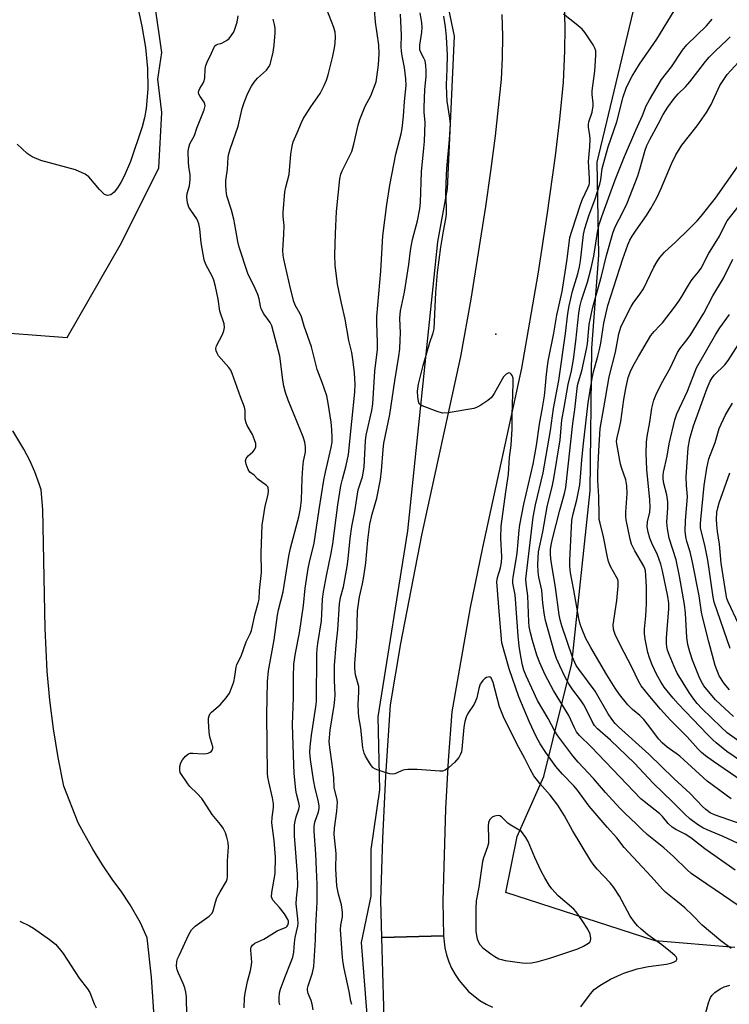
# Model space of a CAD drawing. Units: inches. Extents: x 1279763 to 1285764, y 521451 to 525451.
# Drawn here: x 1280898 to 1281116, y 523596 to 523899 of the extents above; entities that cross this region are included whole.
import ezdxf

# ---------------------------------------------------------------- set-up
doc = ezdxf.new("R2010")
doc.units = ezdxf.units.IN
doc.header["$MEASUREMENT"] = 0
for name, color, linetype in [('ELEV-Spot Elevation', 7, 'Continuous'), ('HYDRO-Single Line Stream', 4, 'Continuous'), ('HYDRO-Stream Poly Centerlines', 142, 'Continuous'), ('HYDRO-Water Body', 4, 'Continuous'), ('NTRL-Trees', 3, 'Continuous'), ('TRANS-Road', 130, 'Continuous'), ('Undefined', 1, 'Continuous')]:
    doc.layers.add(name, color=color, linetype=linetype)

msp = doc.modelspace()

# ---------------------------------------------------------------- linework, layer by layer
at = {"layer": 'ELEV-Spot Elevation'}
msp.add_point((1281044.3, 523802.45, 314.62), dxfattribs=at)
at = {"layer": 'HYDRO-Single Line Stream'}
msp.add_lwpolyline([(1280939.54, 523586.25), (1280938.34, 523604.52), (1280936.99, 523616.62), (1280934.87, 523621.23), (1280931.77, 523626.76), (1280928.96, 523630.97), (1280926.38, 523634.35), (1280923.24, 523639.08), (1280920.27, 523643.91), (1280917.47, 523648.85), (1280915.76, 523652.07), (1280911.32, 523663.32), (1280909.57, 523672.11), (1280908.13, 523680.96), (1280906.99, 523689.85), (1280906.17, 523698.78), (1280905.52, 523711.85), (1280904.84, 523748.47), (1280904.32, 523754.56), (1280903.75, 523756.42), (1280902.41, 523760.07), (1280900.83, 523763.62), (1280899, 523767.05), (1280895.64, 523772.74)], dxfattribs=at)
at = {"layer": 'HYDRO-Stream Poly Centerlines'}
msp.add_lwpolyline([(1280933.62, 523905.52), (1280935.35, 523897.38), (1280936.42, 523890.81), (1280937.07, 523884.32), (1280937.2, 523878.01), (1280936.7, 523872), (1280936.17, 523869.13), (1280935.45, 523866.38), (1280931.8, 523855.63), (1280929.89, 523851.15), (1280928.89, 523849.2), (1280927.87, 523847.54), (1280926.84, 523846.27), (1280925.81, 523845.45), (1280924.8, 523845.17), (1280923.81, 523845.52), (1280922.31, 523847.04), (1280919, 523850.93), (1280917.87, 523851.75), (1280914.9, 523853.08), (1280904.25, 523856), (1280901.55, 523857.14), (1280900.05, 523858.17), (1280896.98, 523861.02)], dxfattribs=at)
at = {"layer": 'HYDRO-Water Body'}
msp.add_lwpolyline([(1280933.62, 523905.52), (1280935.35, 523897.38), (1280936.42, 523890.81), (1280937.07, 523884.32), (1280937.2, 523878.01), (1280936.7, 523872), (1280936.17, 523869.13), (1280935.45, 523866.38), (1280931.8, 523855.63), (1280929.89, 523851.15), (1280928.89, 523849.2), (1280927.87, 523847.54), (1280926.84, 523846.27), (1280925.81, 523845.45), (1280924.8, 523845.17), (1280923.81, 523845.52), (1280922.31, 523847.04), (1280919, 523850.93), (1280917.87, 523851.75), (1280914.9, 523853.08), (1280904.25, 523856), (1280901.55, 523857.14), (1280900.05, 523858.17), (1280896.98, 523861.02)], dxfattribs=at)
at = {"layer": 'NTRL-Trees'}
for points in [[(1280916.5, 524263.41, 0), (1280958.23, 524133.73, 0), (1280970.13, 524096.75, 0), (1281024.39, 523928.12, 0), (1281031.5, 523894.28, 0), (1281029.38, 523847.25, 0), (1281026.37, 523830.91, 0), (1281017.12, 523741.94, 0), (1281008, 523684.69, 0), (1281008.5, 523662.19, 0), (1281005.87, 523643.81, 0), (1281005.87, 523629.47, 0), (1281002.87, 523615.16, 0), (1281008, 523549.72, 0)], [(1281117.88, 523613.62, 0), (1281093.37, 523615.69, 0), (1281047.37, 523630.63, 0), (1281050.87, 523647.87, 0), (1281059.12, 523666.28, 0), (1281067.75, 523701.06, 0), (1281073.37, 523754.22, 0), (1281073.88, 523798.19, 0), (1281076, 523826.81, 0), (1281075.5, 523855.44, 0), (1281090.25, 523916.78, 0), (1281073.88, 523951.56, 0), (1281064.25, 523979.16, 0), (1281055, 523999.59, 0), (1281044.75, 524030.28, 0), (1281025.37, 524072.72, 0), (1280975.25, 524191.81, 0)], [(1280858.2, 523805.62, 0), (1280912.37, 523801.46, 0), (1280929.04, 523830.62, 0), (1280940.57, 523853.7, 0), (1280941.5, 523870.78, 0), (1280940.25, 523880.97, 0), (1280941.5, 523889.19, 0), (1280937.38, 523917.81, 0), (1280935.37, 523921.91, 0), (1280928.25, 523958.72, 0), (1280919, 523987.34, 0), (1280906.25, 524015.97, 0), (1280881.13, 524091.63, 0)]]:
    msp.add_polyline3d(points, dxfattribs=at)
at = {"layer": 'TRANS-Road'}
for points in [[(1281065.33, 523904.14), (1281065.55, 523896.94), (1281065.52, 523889.73), (1281065.08, 523880.08), (1281063.95, 523868.72), (1281062.62, 523857.4), (1281060.04, 523839.11), (1281057.27, 523820.95), (1281052.19, 523792.01), (1281040.19, 523736.85), (1281036.47, 523718.36), (1281030.8, 523686.19), (1281029.69, 523671.28), (1281028.85, 523656.35), (1281027.97, 523627.93), (1281028.26, 523617.3), (1281009.27, 523616.77), (1281008.95, 523628.13), (1281009.52, 523647.25), (1281010.43, 523666.36), (1281011.88, 523688.39), (1281015.09, 523707.29), (1281021.56, 523740.6), (1281033.52, 523795.6), (1281036.73, 523813.31), (1281041.24, 523841.83), (1281042.82, 523852.67), (1281044.22, 523863.55), (1281046.05, 523881.01), (1281046.37, 523887.63), (1281046.46, 523894.26), (1281046.32, 523900.89)], [(1281010.18, 523584.68), (1281009.27, 523616.77), (1281028.26, 523617.3), (1281028.66, 523613.56), (1281029.15, 523611.4), (1281029.84, 523609.29), (1281030.72, 523607.25), (1281031.78, 523605.3), (1281033.01, 523603.46), (1281035.94, 523600.13), (1281039.42, 523597.38), (1281041.33, 523596.25), (1281043.33, 523595.3)]]:
    msp.add_lwpolyline(points, dxfattribs=at)
at = {"layer": 'Undefined'}
for points, elevation in [([(1281000, 523858.73), (1281000.59, 523860.95), (1281001.91, 523866.89), (1281002.41, 523868.58), (1281004.09, 523872.65), (1281005.82, 523875.91), (1281007.44, 523880.17), (1281007.73, 523881.6), (1281008.19, 523885.45), (1281008.4, 523888.79), (1281008.26, 523891.62), (1281007.32, 523898.55), (1281006.95, 523902.5), (1281006.61, 523904.69), (1281004.43, 523914.37), (1281000.94, 523927.87), (1281000, 523930.78)], 308), ([(1281000, 523743.25), (1281000.91, 523747.85), (1281001.98, 523754.53), (1281002.33, 523755.85), (1281003.23, 523758.58), (1281003.48, 523759.7), (1281003.74, 523761.7), (1281004.2, 523769.61), (1281004.37, 523771.37), (1281006.13, 523778.98), (1281006.48, 523781.02), (1281007.12, 523791.1), (1281007.94, 523797.79), (1281007.94, 523799.95), (1281007.66, 523805.96), (1281007.67, 523807.89), (1281008.89, 523821.85), (1281009.57, 523832.76), (1281010.81, 523842.47), (1281011.74, 523848.42), (1281013.55, 523857.97), (1281015.14, 523864.17), (1281015.46, 523865.87), (1281015.95, 523869.6), (1281016.2, 523874.11), (1281016.7, 523879.03), (1281016.58, 523881.08), (1281016.2, 523884.61), (1281015.47, 523888.19), (1281015.29, 523889.61), (1281015.21, 523891.09), (1281015.24, 523894.61), (1281014.99, 523901.04)], 310), ([(1281070.5, 523595.42), (1281073.5, 523599.39), (1281074.66, 523600.7), (1281076.34, 523601.91), (1281079.63, 523603.87), (1281081.88, 523604.92), (1281083.78, 523605.71), (1281087.87, 523607.06), (1281091.35, 523607.82), (1281096.93, 523608.54), (1281098.52, 523608.93), (1281099.26, 523609.21), (1281099.82, 523609.6), (1281100.02, 523609.97), (1281100.03, 523610.38), (1281099.82, 523610.79), (1281099.48, 523611.19), (1281098.16, 523612.32), (1281095.4, 523614.52), (1281091.16, 523617.6), (1281089.05, 523619.29), (1281087.97, 523620.3), (1281087.06, 523621.41), (1281085.74, 523623.3), (1281082.38, 523629.48), (1281080.63, 523632.18), (1281079.55, 523633.55), (1281075.56, 523637.79), (1281074.29, 523639.34), (1281073.62, 523640.29), (1281067.99, 523649.67), (1281065.45, 523654.19), (1281063.39, 523657.46), (1281061.03, 523660.54), (1281057.89, 523664.18), (1281056.06, 523666.52), (1281054.9, 523668.54), (1281053.27, 523671.86), (1281051.44, 523675.19), (1281046.9, 523684.16), (1281045.47, 523687.72), (1281043.51, 523695.2), (1281043.25, 523695.99), (1281042.91, 523696.65), (1281042.61, 523696.9), (1281042.4, 523696.96), (1281041.93, 523696.94), (1281041.44, 523696.77), (1281040.98, 523696.48), (1281040.34, 523695.89), (1281039.8, 523695.19), (1281039.54, 523694.72), (1281039.08, 523693.42), (1281038.45, 523690.55), (1281038.1, 523689.55), (1281037.61, 523688.61), (1281035.71, 523685.68), (1281035.24, 523684.62), (1281034.78, 523683.24), (1281034.49, 523681.5), (1281033.87, 523674.74), (1281033.72, 523673.91), (1281033.47, 523673.16), (1281032.93, 523672.2), (1281031.58, 523670.64), (1281029.85, 523669.1), (1281028.71, 523668.28), (1281027.95, 523668), (1281027.12, 523667.94), (1281020.15, 523668.5), (1281017.19, 523668.47), (1281016.31, 523668.39), (1281015.47, 523668.19), (1281013.92, 523667.41), (1281013.21, 523667.16), (1281012.47, 523667.04), (1281011.67, 523667.1), (1281010.56, 523667.39), (1281008.07, 523668.25), (1281007.28, 523668.59), (1281006.61, 523669), (1281006.06, 523669.56), (1281005.4, 523670.52), (1281004.21, 523672.53), (1281003.76, 523673.54), (1281003.42, 523675.09), (1281002.75, 523681.21), (1281002.16, 523684.65), (1281002.01, 523686.13), (1281001.9, 523688.49), (1281002.14, 523692.36), (1281002.1, 523694.03), (1281001.17, 523697.6), (1281000.91, 523699.59), (1281000.95, 523701.06), (1281001.48, 523709.24), (1281001.72, 523717.36), (1281002.34, 523721.62), (1281003.31, 523725.6), (1281003.72, 523727.86), (1281004.27, 523732.11), (1281004.92, 523739.06), (1281005.55, 523743.96), (1281006.28, 523747.05), (1281007.71, 523752.03), (1281008.82, 523757.77), (1281009.12, 523760.39), (1281009.61, 523767), (1281009.83, 523768.89), (1281011.73, 523777.74), (1281013.2, 523788.09), (1281014.46, 523795.75), (1281014.75, 523797.96), (1281014.91, 523800.78), (1281014.95, 523802.78), (1281014.81, 523807.46), (1281015.02, 523809.66), (1281016.25, 523815.43), (1281017.57, 523823.92), (1281018.07, 523828.21), (1281018.36, 523829.97), (1281018.72, 523831.69), (1281020.25, 523837.41), (1281020.92, 523841.09), (1281021.09, 523843.01), (1281021.42, 523852.45), (1281022.19, 523859.78), (1281022.34, 523861.82), (1281022.54, 523867.65), (1281022.27, 523870.89), (1281022.27, 523872.33), (1281022.5, 523877.81), (1281022.85, 523881.8), (1281022.92, 523883.56), (1281022.79, 523885.25), (1281022.54, 523886.62), (1281022.18, 523887.51), (1281021.22, 523889.27), (1281020.97, 523890.09), (1281020.98, 523891.49), (1281021.52, 523895.5), (1281021.62, 523896.95), (1281021.53, 523898.39), (1281021.06, 523901.47)], 312), ([(1281119.23, 523626.4), (1281104.52, 523636.47), (1281103.27, 523637.52), (1281099.06, 523641.63), (1281096.04, 523644.37), (1281090.98, 523648.48), (1281089.27, 523650), (1281087.58, 523651.72), (1281084.17, 523654.9), (1281082.53, 523656.6), (1281078.12, 523661.36), (1281074.41, 523665.72), (1281069.68, 523670.69), (1281068.05, 523672.69), (1281063.47, 523678.87), (1281062.55, 523680.27), (1281060.49, 523684.17), (1281057.12, 523689.73), (1281053.72, 523697.26), (1281052.99, 523699.07), (1281052.55, 523700.54), (1281052.02, 523703.27), (1281051.53, 523706.44), (1281051.18, 523709.64), (1281050.42, 523720.89), (1281050.26, 523722.21), (1281049.61, 523725.85), (1281049.57, 523726.71), (1281049.62, 523727.55), (1281050.88, 523735.06), (1281051.24, 523738.57), (1281051.48, 523742.19), (1281051.68, 523743.78), (1281052.93, 523750.13), (1281055.79, 523762.52), (1281056.83, 523768.24), (1281057.78, 523774.8), (1281058.7, 523779.78), (1281059.29, 523783.51), (1281059.54, 523785.55), (1281059.95, 523790.17), (1281060.47, 523794.2), (1281062.24, 523802.76), (1281063.16, 523808.3), (1281064.8, 523815.6), (1281066.32, 523825.64), (1281067.14, 523832.22), (1281067.69, 523834.22), (1281070.51, 523842.73), (1281071.05, 523844.07), (1281072.71, 523847.51), (1281073.06, 523848.47), (1281073.2, 523849.12), (1281073.22, 523850.47), (1281072.86, 523855.7), (1281073.25, 523860.2), (1281073.33, 523862.49), (1281073.25, 523863.64), (1281072.87, 523866.2), (1281072.85, 523867.04), (1281073.01, 523867.87), (1281073.95, 523870.88), (1281074.3, 523872.79), (1281074.31, 523873.64), (1281074, 523876.25), (1281073.96, 523877.42), (1281074.78, 523883.51), (1281075.14, 523888.33), (1281075.09, 523889.74), (1281074.85, 523890.55), (1281074.28, 523891.57), (1281071.8, 523895.26), (1281070.87, 523896.39), (1281069.09, 523897.93), (1281065.18, 523900.99)], 316), ([(1281118.04, 523637.49), (1281108.71, 523644.02), (1281104.36, 523647.47), (1281102.65, 523648.53), (1281099.76, 523649.99), (1281098.59, 523650.74), (1281097.37, 523651.8), (1281095.65, 523654), (1281094.88, 523654.83), (1281090.01, 523658.62), (1281089, 523659.48), (1281078.06, 523670.86), (1281073.73, 523675.48), (1281070.08, 523678.91), (1281069.21, 523680.02), (1281068.55, 523681.25), (1281066.86, 523685.09), (1281062.06, 523692.75), (1281059.48, 523697.63), (1281057.83, 523701.32), (1281056.94, 523703.66), (1281055.58, 523708.19), (1281055.03, 523710.49), (1281054.64, 523712.52), (1281054.48, 523713.91), (1281054.18, 523721.97), (1281053.65, 523725.71), (1281053.57, 523727.08), (1281055.06, 523740.06), (1281055.85, 523746.13), (1281056.58, 523750), (1281058.92, 523759.85), (1281061.21, 523772.85), (1281062.13, 523779.57), (1281063.72, 523788.22), (1281065.83, 523802.69), (1281066.5, 523808.84), (1281066.87, 523811.25), (1281067.95, 523815.75), (1281069.55, 523821.09), (1281070.07, 523823.18), (1281070.38, 523825.1), (1281071.36, 523833.17), (1281071.71, 523835.06), (1281072.94, 523838.95), (1281074.87, 523844.19), (1281076.34, 523848.67), (1281076.67, 523850.04), (1281077.12, 523853.51), (1281078.88, 523860.2), (1281081.55, 523867.88), (1281083.52, 523875.6), (1281084.46, 523878.26), (1281085.24, 523880.02), (1281086.29, 523881.96), (1281088.55, 523885.64), (1281093.9, 523893.32), (1281099.26, 523902.09)], 318), ([(1280949.16, 523592.63), (1280949.08, 523598.46), (1280948.91, 523599.88), (1280948.53, 523601.21), (1280948.02, 523602.54), (1280946.58, 523605.72), (1280946.19, 523606.8), (1280946.03, 523607.91), (1280946.11, 523609.31), (1280946.33, 523610.14), (1280946.79, 523611.23), (1280949.8, 523617.71), (1280950.58, 523619.05), (1280951.13, 523619.66), (1280951.75, 523620.2), (1280956.05, 523623.32), (1280956.67, 523623.9), (1280956.94, 523624.26), (1280957.25, 523624.97), (1280957.96, 523627.61), (1280958.44, 523628.95), (1280959.41, 523630.8), (1280961.39, 523634.1), (1280961.61, 523634.71), (1280961.74, 523635.52), (1280961.74, 523640.35), (1280962.02, 523644.66), (1280961.89, 523646.03), (1280961.55, 523647.63), (1280961.07, 523648.94), (1280960.32, 523650.44), (1280959.54, 523651.53), (1280956.94, 523654.63), (1280954.46, 523658.58), (1280953.8, 523659.51), (1280952.33, 523661.12), (1280950.13, 523663.21), (1280949.45, 523664.06), (1280947.18, 523667.49), (1280947, 523668.25), (1280947.07, 523669.39), (1280947.32, 523670.49), (1280947.8, 523671.48), (1280948.78, 523672.58), (1280949.7, 523673.27), (1280950.21, 523673.46), (1280951.04, 523673.53), (1280954.2, 523673.33), (1280955.22, 523673.37), (1280955.72, 523673.51), (1280956.4, 523673.84), (1280956.79, 523674.13), (1280957.07, 523674.52), (1280957.2, 523675), (1280957.18, 523675.48), (1280956.25, 523678.5), (1280956.03, 523679.92), (1280955.84, 523683.37), (1280955.9, 523684.22), (1280956.09, 523684.97), (1280956.41, 523685.68), (1280956.75, 523686.16), (1280958.84, 523687.82), (1280959.46, 523688.41), (1280961.34, 523690.57), (1280962.28, 523691.99), (1280963.08, 523693.86), (1280963.61, 523695.48), (1280963.95, 523697.08), (1280964.37, 523699.97), (1280964.58, 523700.8), (1280965.93, 523703.34), (1280967.5, 523707.75), (1280968.71, 523710.25), (1280969.1, 523711.28), (1280970.24, 523716.43), (1280971.18, 523719.65), (1280971.41, 523720.91), (1280971.59, 523723.61), (1280972.19, 523729.14), (1280972.04, 523735.13), (1280972.43, 523743.64), (1280973.26, 523749.51), (1280974.2, 523753.16), (1280974.38, 523754.28), (1280974.24, 523755.21), (1280974.08, 523755.53), (1280973.72, 523755.94), (1280971.09, 523757.87), (1280969.91, 523759.1), (1280968.56, 523759.98), (1280968.03, 523760.85), (1280967.42, 523762.45), (1280967.25, 523763.5), (1280967.45, 523764.24), (1280968.04, 523765.02), (1280969.53, 523766.32), (1280970, 523766.89), (1280970.39, 523767.8), (1280970.45, 523768.28), (1280970.4, 523768.84), (1280970.06, 523769.96), (1280969.38, 523771.62), (1280967.78, 523774.42), (1280967.42, 523775.2), (1280967.17, 523776.33), (1280967.12, 523778.97), (1280966.96, 523780), (1280965.68, 523783.23), (1280963.19, 523790.39), (1280962.68, 523791.39), (1280962.09, 523792.25), (1280958.96, 523795.86), (1280958.5, 523796.63), (1280958.24, 523797.33), (1280958.16, 523798.1), (1280958.32, 523798.91), (1280960.14, 523802.44), (1280960.55, 523803.48), (1280960.73, 523804.58), (1280960.67, 523805.68), (1280959.33, 523809.56), (1280958.8, 523813.27), (1280958.02, 523817.15), (1280957.52, 523819.09), (1280957, 523820.36), (1280954.99, 523823.98), (1280954.49, 523825.34), (1280953.59, 523830.66), (1280953.18, 523834.9), (1280952.88, 523836.44), (1280952.59, 523837.28), (1280952.24, 523837.99), (1280950.37, 523840.63), (1280949.78, 523841.64), (1280949.41, 523842.91), (1280949.18, 523844.65), (1280949.26, 523845.79), (1280950, 523848.18), (1280950.25, 523850.13), (1280950.19, 523851.59), (1280949.8, 523854.11), (1280949.67, 523855.48), (1280949.64, 523858.82), (1280949.75, 523860.02), (1280950.12, 523861.06), (1280951.5, 523863.63), (1280952.27, 523865.9), (1280954.47, 523871.53), (1280954.78, 523872.77), (1280954.77, 523873.28), (1280954.56, 523873.89), (1280953.25, 523875.7), (1280952.86, 523876.4), (1280952.77, 523876.9), (1280952.83, 523877.45), (1280953.16, 523878.16), (1280954.24, 523879.79), (1280954.56, 523880.47), (1280954.75, 523881.44), (1280954.82, 523884.12), (1280955, 523885.22), (1280955.4, 523886.24), (1280956.82, 523889.04), (1280957.55, 523890.9), (1280957.8, 523891.25), (1280958.24, 523891.59), (1280958.71, 523891.79), (1280959.94, 523892.12), (1280961.35, 523892.89), (1280962.2, 523893.58), (1280963.08, 523894.62), (1280963.51, 523895.33), (1280963.85, 523896.1), (1280964.68, 523898.53), (1280965.03, 523900.5)], 302), ([(1280966.84, 523595.07), (1280966.95, 523598.17), (1280967.14, 523599.63), (1280967.83, 523603.16), (1280968.79, 523606.59), (1280969.03, 523607.73), (1280969.17, 523609.17), (1280968.86, 523612.8), (1280968.88, 523613.32), (1280968.99, 523613.81), (1280969.36, 523614.36), (1280970.12, 523614.96), (1280972.92, 523616.27), (1280977.01, 523618.74), (1280979.72, 523619.95), (1280980.07, 523620.22), (1280980.33, 523620.55), (1280980.52, 523621.24), (1280980.45, 523621.72), (1280980.27, 523622.23), (1280979.24, 523623.98), (1280977.74, 523625.99), (1280975.69, 523628.28), (1280975.41, 523628.74), (1280975.26, 523629.23), (1280975.33, 523630.59), (1280976.39, 523636.48), (1280976.47, 523641.5), (1280976.12, 523646.59), (1280975.33, 523652.04), (1280975.44, 523653.7), (1280975.91, 523656.72), (1280975.91, 523657.86), (1280975.59, 523659.72), (1280974.4, 523664.67), (1280974.16, 523666.06), (1280974.06, 523667.23), (1280973.8, 523685.14), (1280974.05, 523695.53), (1280974.33, 523698.89), (1280976.04, 523708.34), (1280977.12, 523715.98), (1280977.44, 523717.6), (1280978.81, 523723.18), (1280980.58, 523734.16), (1280981.14, 523736.65), (1280983.67, 523746.25), (1280984.21, 523748.79), (1280984.49, 523751.44), (1280984.71, 523758.06), (1280984.94, 523761.33), (1280985.15, 523763.4), (1280985.69, 523766.2), (1280985.74, 523767.81), (1280985.5, 523769.22), (1280984.97, 523770.91), (1280980.35, 523782.19), (1280979.58, 523784.57), (1280979.1, 523786.46), (1280978.75, 523788.45), (1280977.85, 523795.7), (1280975.31, 523805.09), (1280974.85, 523806.11), (1280972.92, 523808.81), (1280972.12, 523810.3), (1280971.86, 523811.12), (1280971.41, 523813.39), (1280971.04, 523814.76), (1280970.24, 523816.61), (1280967.95, 523821.21), (1280965.28, 523829.26), (1280964.84, 523831.04), (1280963.97, 523836.24), (1280963.63, 523837.9), (1280962.91, 523840.64), (1280961.54, 523845.11), (1280961.29, 523846.77), (1280961.16, 523848.44), (1280961.23, 523849.85), (1280961.75, 523853.27), (1280961.92, 523856.98), (1280962.07, 523858.06), (1280962.5, 523859.48), (1280965.02, 523866.58), (1280966.23, 523871.93), (1280966.83, 523873.85), (1280968, 523876.75), (1280969.12, 523878.87), (1280969.88, 523880.14), (1280970.98, 523881.37), (1280973.67, 523883.74), (1280974.45, 523884.83), (1280974.8, 523885.55), (1280975.07, 523886.32), (1280975.72, 523889.32), (1280976.05, 523891.52), (1280976.34, 523895.24), (1280976.34, 523896.67), (1280976.16, 523897.8), (1280975.75, 523899.47)], 304), ([(1281116.76, 523613.3), (1281113.62, 523615.76), (1281107.83, 523620.51), (1281104.86, 523623.59), (1281102.49, 523625.84), (1281100.31, 523627.71), (1281096.69, 523630.6), (1281095.61, 523631.57), (1281092.2, 523635.47), (1281083.85, 523644.48), (1281081.57, 523647.43), (1281078.63, 523650.67), (1281073.09, 523657.16), (1281069.45, 523662.11), (1281068.39, 523663.44), (1281064.91, 523667.02), (1281062.8, 523669.38), (1281059.68, 523673.69), (1281057.96, 523676.33), (1281056.72, 523678.59), (1281054.65, 523683.07), (1281051.46, 523690.8), (1281048.41, 523699.5), (1281046.19, 523707.42), (1281045.41, 523715.88), (1281044.68, 523726.26), (1281044.82, 523727.54), (1281045.76, 523730.53), (1281046.06, 523732.23), (1281046.14, 523733.99), (1281045.86, 523739.65), (1281046.01, 523743.37), (1281047.46, 523753.97), (1281048.28, 523759.42), (1281048.58, 523764.55), (1281049.05, 523768.31), (1281049.32, 523773.35), (1281049.39, 523777.54), (1281049.72, 523787.38), (1281049.65, 523789), (1281049.38, 523789.79), (1281049.08, 523790.18), (1281048.71, 523790.45), (1281048.31, 523790.56), (1281048.1, 523790.52), (1281047.49, 523790.16), (1281046.72, 523789.37), (1281046.24, 523788.68), (1281043.83, 523784.21), (1281043.01, 523783.01), (1281041.9, 523782.08), (1281039.43, 523780.44), (1281038.41, 523779.87), (1281037.59, 523779.59), (1281029.68, 523778.3), (1281027.93, 523778.2), (1281026.27, 523778.66), (1281021.61, 523780.48), (1281021.14, 523780.75), (1281020.77, 523781.1), (1281020.47, 523781.79), (1281020.3, 523783.18), (1281020.24, 523784.91), (1281020.54, 523787.11), (1281021.93, 523792.83), (1281023.99, 523799.95), (1281025.03, 523802.92), (1281025.3, 523804.11), (1281025.82, 523815.31), (1281026.35, 523821.46), (1281027.36, 523829.27), (1281028.17, 523834.25), (1281028.93, 523838.06), (1281029.11, 523839.41), (1281029.16, 523841.63), (1281028.91, 523845.87), (1281029.1, 523851.47), (1281029.22, 523853.51), (1281030.04, 523862.48), (1281030.33, 523867.24), (1281030.17, 523868.97), (1281029.37, 523874.28), (1281029.22, 523876.17), (1281029.18, 523879.22), (1281029.35, 523884.21), (1281029.4, 523888.39), (1281029.13, 523894.04), (1281028.85, 523897.11), (1281028.36, 523900.44)], 314), ([(1281123.4, 523643.64), (1281114.33, 523647.85), (1281109.42, 523649.86), (1281108.11, 523650.48), (1281106.38, 523651.51), (1281104.06, 523653.28), (1281102.53, 523654.66), (1281098.86, 523658.4), (1281092.79, 523664.24), (1281087.01, 523670.4), (1281079.6, 523677.51), (1281075.61, 523680.97), (1281074.69, 523681.99), (1281073.97, 523683.19), (1281072.08, 523687.24), (1281071.48, 523688.39), (1281070.45, 523689.92), (1281068.09, 523692.96), (1281066.81, 523694.87), (1281065.57, 523697.12), (1281064.03, 523700.35), (1281063.03, 523702.61), (1281062.25, 523704.81), (1281059.59, 523714.31), (1281059.3, 523716.01), (1281058.83, 523719.72), (1281058.47, 523723.64), (1281057.59, 523727.67), (1281057.33, 523729.36), (1281057.28, 523731.62), (1281057.52, 523735.48), (1281058.82, 523741.65), (1281060.12, 523749.3), (1281061.8, 523756.04), (1281062.19, 523758.03), (1281064.09, 523769.92), (1281064.61, 523776.04), (1281065.4, 523779.93), (1281066.64, 523787.02), (1281067.59, 523791.22), (1281068.24, 523794.69), (1281068.97, 523800.31), (1281069.88, 523808.99), (1281070.16, 523810.93), (1281070.67, 523812.94), (1281072.53, 523818.53), (1281073.72, 523822.79), (1281074.48, 523826.56), (1281075.76, 523834.51), (1281076.27, 523836.59), (1281076.99, 523838.75), (1281081.11, 523850.06), (1281083.95, 523857.23), (1281087.4, 523865.32), (1281089.46, 523869.87), (1281090.66, 523872.78), (1281091.6, 523874.62), (1281095.35, 523880.88), (1281098.39, 523884.78), (1281101.76, 523889.97), (1281103.18, 523891.61), (1281109.22, 523897.46), (1281110.95, 523899.48)], 320), ([(1281122.5, 523650.67), (1281111.64, 523654.51), (1281110.37, 523655.15), (1281108.99, 523656.1), (1281107.93, 523657.07), (1281104.13, 523661.08), (1281099.16, 523665.74), (1281091.44, 523673.2), (1281082.13, 523681.58), (1281081.12, 523682.64), (1281080.07, 523683.97), (1281078.97, 523685.6), (1281074.94, 523692.56), (1281069.9, 523699.35), (1281069.09, 523700.52), (1281068.61, 523701.39), (1281067.94, 523703.06), (1281064.7, 523712.69), (1281064.17, 523714.53), (1281063.84, 523716.12), (1281062.66, 523724.48), (1281061.36, 523732.6), (1281061.16, 523734.58), (1281061.21, 523736.33), (1281061.43, 523738.09), (1281061.73, 523739.47), (1281064.02, 523748.33), (1281065.5, 523753.48), (1281065.88, 523755.3), (1281067.27, 523767.52), (1281068.02, 523775.04), (1281068.65, 523779.33), (1281069.47, 523786.66), (1281069.76, 523787.86), (1281070.82, 523791.18), (1281072.3, 523797.88), (1281072.54, 523799.48), (1281073.05, 523805.46), (1281074.13, 523810.45), (1281074.67, 523812.64), (1281076.84, 523820.39), (1281078.43, 523826.68), (1281080.4, 523833.57), (1281081.09, 523835.53), (1281083.55, 523840.28), (1281084.78, 523842.86), (1281088.05, 523851.26), (1281088.71, 523853.28), (1281090.3, 523859.18), (1281090.81, 523860.63), (1281091.71, 523862.44), (1281094.33, 523867.14), (1281095.83, 523870.18), (1281097.25, 523872.37), (1281099.28, 523875.07), (1281100.49, 523876.48), (1281102.74, 523878.7), (1281104.09, 523880.17), (1281106.57, 523883.33), (1281108.92, 523886.49), (1281109.99, 523887.77), (1281111.87, 523889.66), (1281115.58, 523893.08), (1281116.53, 523894.08)], 322), ([(1281116.84, 523659.4), (1281109.4, 523664.92), (1281100.96, 523672.54), (1281099.84, 523673.43), (1281097.09, 523675.31), (1281095.54, 523676.67), (1281094.57, 523677.78), (1281091, 523682.45), (1281089.88, 523683.81), (1281088.63, 523685.04), (1281086.39, 523686.95), (1281084.99, 523688.37), (1281082.45, 523691.56), (1281081.12, 523693.46), (1281078.47, 523697.63), (1281073.55, 523706.02), (1281072.08, 523708.84), (1281070.93, 523711.56), (1281070.35, 523713.25), (1281069.91, 523714.96), (1281068.39, 523723.67), (1281067.34, 523729.06), (1281067.14, 523731.02), (1281067.14, 523732.78), (1281067.78, 523745.22), (1281068.15, 523747.22), (1281069.29, 523751.52), (1281070.23, 523756.11), (1281070.45, 523758.47), (1281070.78, 523763.83), (1281071.28, 523768.88), (1281072.77, 523781.39), (1281074.04, 523788.96), (1281074.45, 523790.89), (1281075.79, 523795.75), (1281076.27, 523797.75), (1281076.64, 523799.73), (1281077.54, 523805.91), (1281078.79, 523811.3), (1281083.47, 523825.73), (1281085, 523829.99), (1281085.62, 523831.43), (1281086.31, 523832.64), (1281087.54, 523834.56), (1281090.77, 523839.06), (1281092.08, 523841.24), (1281093.88, 523844.52), (1281095.14, 523847.18), (1281098.38, 523854.99), (1281099.72, 523857.7), (1281101.64, 523860.65), (1281106.33, 523866.68), (1281109.17, 523870.74), (1281110.59, 523873.25), (1281113.35, 523879.05), (1281115.53, 523882.4), (1281118.92, 523886.13)], 324), ([(1281000, 523796.89), (1280999.05, 523800.52), (1280997.93, 523807.09), (1280996.76, 523812.06), (1280995.55, 523817.85), (1280994.89, 523823.72), (1280994.79, 523826.86), (1280994.96, 523833.49), (1280995.25, 523840.28), (1280996.29, 523850.29), (1280996.59, 523851.73), (1280996.98, 523852.78), (1281000, 523858.73)], 308), ([(1281119.88, 523665.05), (1281111.34, 523670.88), (1281108.93, 523672.62), (1281107.62, 523673.73), (1281106.6, 523674.74), (1281103.21, 523678.48), (1281098.15, 523683.68), (1281095.01, 523687.05), (1281091.74, 523690.93), (1281089.09, 523694.26), (1281088.24, 523695.62), (1281086.16, 523700.01), (1281082.6, 523706.89), (1281081.07, 523710.07), (1281080.75, 523710.94), (1281080.57, 523711.68), (1281080.51, 523713), (1281081.58, 523720.48), (1281082.04, 523725.06), (1281082.01, 523726.41), (1281081.87, 523726.93), (1281081.5, 523727.72), (1281079.63, 523730.99), (1281079.07, 523732.46), (1281078.72, 523733.82), (1281077.45, 523740.15), (1281076.41, 523744.35), (1281076.2, 523745.48), (1281076.11, 523746.66), (1281076.04, 523752.5), (1281075.78, 523757.43), (1281075.76, 523759.73), (1281075.81, 523762.32), (1281076.09, 523766.56), (1281076.41, 523773.49), (1281077.6, 523779.77), (1281079.23, 523789.36), (1281081.14, 523796.91), (1281082.22, 523802.61), (1281082.83, 523804.68), (1281083.64, 523806.44), (1281086, 523810.99), (1281086.67, 523812.05), (1281088.68, 523814.77), (1281089.82, 523816.49), (1281093.03, 523823.14), (1281094.03, 523824.88), (1281094.81, 523826.07), (1281096.27, 523827.72), (1281099.73, 523830.93), (1281103.69, 523834.76), (1281106.28, 523837.39), (1281107.55, 523838.8), (1281111.95, 523844.42), (1281118.79, 523854.07)], 326), ([(1281124.79, 523667.65), (1281115.47, 523673.99), (1281112.15, 523676.64), (1281111.1, 523677.61), (1281109.47, 523679.28), (1281100.43, 523688.73), (1281098.9, 523690.47), (1281096.21, 523693.85), (1281095.11, 523695.43), (1281093.89, 523697.64), (1281092.42, 523700.71), (1281091.65, 523702.85), (1281091.16, 523704.5), (1281090.33, 523708.59), (1281090.1, 523710.3), (1281090.12, 523711.66), (1281090.51, 523715.74), (1281090.75, 523719.52), (1281090.69, 523724.64), (1281090.52, 523728.2), (1281090.37, 523729.67), (1281090.19, 523730.38), (1281089.88, 523731.1), (1281087.13, 523735.79), (1281086.13, 523737.85), (1281085.69, 523739.42), (1281084.48, 523745.31), (1281084.39, 523746.37), (1281084.4, 523747.7), (1281084.82, 523753.46), (1281084.7, 523755.76), (1281084.32, 523757.66), (1281083.1, 523761.15), (1281082.71, 523762.52), (1281081.57, 523768.73), (1281081.5, 523769.53), (1281081.65, 523770.65), (1281082.32, 523773.2), (1281082.82, 523775.63), (1281083.74, 523782.42), (1281084.35, 523785.8), (1281085.12, 523789.11), (1281085.93, 523791.28), (1281087, 523793.42), (1281088.22, 523795.63), (1281092.11, 523802.11), (1281093.1, 523803.33), (1281094.87, 523805.13), (1281095.62, 523806.02), (1281099.39, 523810.84), (1281100.72, 523812.68), (1281101.64, 523814.08), (1281103.33, 523817.06), (1281104.52, 523818.97), (1281105.22, 523819.88), (1281106.77, 523821.65), (1281107.6, 523822.83), (1281109.78, 523827.21), (1281113.25, 523832.64), (1281114.84, 523836.1), (1281115.56, 523837.41), (1281120.06, 523843.1)], 328), ([(1281124.23, 523673.63), (1281115.59, 523679.76), (1281113.74, 523681.45), (1281107.79, 523687.26), (1281106.36, 523688.75), (1281105.27, 523690.1), (1281103.85, 523692.15), (1281100.18, 523698.17), (1281099.22, 523700.19), (1281097.66, 523703.85), (1281097.17, 523705.23), (1281096.95, 523706.23), (1281096.85, 523707.27), (1281096.89, 523708.96), (1281097.63, 523717.88), (1281097.57, 523719.67), (1281097.34, 523721.73), (1281095.63, 523729.63), (1281095.12, 523731.64), (1281094.08, 523734.51), (1281092.35, 523738.17), (1281091.74, 523739.66), (1281091.21, 523741.5), (1281090.95, 523743.14), (1281091, 523744.75), (1281091.72, 523747.65), (1281091.87, 523749.28), (1281091.73, 523751.45), (1281090.86, 523760.84), (1281090.62, 523765.81), (1281090.7, 523769.25), (1281090.88, 523770.96), (1281091.72, 523775.37), (1281092.39, 523779.73), (1281092.99, 523782.15), (1281093.59, 523783.71), (1281095.39, 523787.33), (1281098.06, 523791.98), (1281100.3, 523796.89), (1281100.99, 523797.94), (1281102.88, 523800.33), (1281104.18, 523802.13), (1281108.41, 523808.94), (1281111.13, 523814.28), (1281114.4, 523819.78), (1281117.34, 523825.56)], 330), ([(1281117.55, 523684.77), (1281113.44, 523688.53), (1281112.02, 523689.94), (1281110.29, 523691.85), (1281108.38, 523694.27), (1281107.56, 523695.64), (1281106.96, 523696.95), (1281104.92, 523702.11), (1281104.02, 523704.72), (1281103.5, 523706.91), (1281103.1, 523709.13), (1281102.69, 523716.6), (1281102.47, 523719.23), (1281100.92, 523727.94), (1281099.82, 523733), (1281097.73, 523739.69), (1281097.15, 523742.61), (1281097.02, 523744.58), (1281097.32, 523749), (1281097.3, 523750.92), (1281096.97, 523752.98), (1281096.1, 523756.52), (1281095.86, 523757.95), (1281095.84, 523758.97), (1281095.99, 523760.06), (1281097.08, 523764.98), (1281097.73, 523768.75), (1281099.45, 523776.12), (1281100.11, 523777.92), (1281103.31, 523784.96), (1281106.09, 523792.09), (1281112.12, 523802.54), (1281113.34, 523804.4), (1281116.27, 523808.51)], 332), ([(1281116.24, 523692.95), (1281114.62, 523694.9), (1281113.14, 523697.31), (1281111.85, 523700.48), (1281109.9, 523707.73), (1281107.95, 523715.51), (1281107.67, 523716.92), (1281106.98, 523721.91), (1281104.92, 523732.35), (1281104.19, 523735.52), (1281103.17, 523738.65), (1281102.81, 523740.1), (1281102.63, 523741.84), (1281102.71, 523745.02), (1281103.31, 523752.55), (1281103.04, 523755.93), (1281102.97, 523758.62), (1281103.56, 523767.49), (1281104.05, 523770.4), (1281105.19, 523774.31), (1281109.37, 523785.86), (1281110.35, 523788.07), (1281110.94, 523789.04), (1281111.66, 523789.93), (1281114.8, 523793.07), (1281115.92, 523794.44), (1281123.11, 523805.81)], 334), ([(1281000, 523775.65), (1281000.92, 523784.69), (1281001.05, 523787.13), (1281000.86, 523790.62), (1281000.45, 523793.98), (1281000, 523796.89)], 308), ([(1281116.45, 523705.72), (1281111.54, 523719.97), (1281111.22, 523721.54), (1281110.16, 523729.45), (1281109.6, 523732.9), (1281108.71, 523737.54), (1281107.62, 523741.58), (1281107.4, 523742.9), (1281107.35, 523744.25), (1281107.41, 523745.36), (1281108.5, 523755.87), (1281109.28, 523761.19), (1281109.92, 523764.1), (1281111.82, 523769.13), (1281113.06, 523773.47), (1281115.09, 523777.67), (1281117.16, 523781.25)], 336), ([(1280988.07, 523594.49), (1280987.81, 523596.19), (1280987.45, 523597.31), (1280986.55, 523599.49), (1280986.34, 523600.54), (1280986.36, 523601.04), (1280986.56, 523601.89), (1280987.92, 523605.89), (1280988.25, 523607.8), (1280988.81, 523616), (1280988.88, 523620.23), (1280989.27, 523627.6), (1280989.32, 523633.14), (1280989.07, 523637.64), (1280988.93, 523642.46), (1280988.43, 523649.49), (1280988.38, 523650.94), (1280988.6, 523652.26), (1280989.69, 523655.39), (1280989.88, 523656.46), (1280989.91, 523657.29), (1280989.64, 523659.01), (1280988.75, 523662.6), (1280988.22, 523665.24), (1280987.24, 523671.5), (1280987.1, 523673.7), (1280987.2, 523675.41), (1280987.56, 523679.07), (1280988.88, 523687.71), (1280989.07, 523689.4), (1280989.2, 523703.97), (1280989.28, 523705.64), (1280989.47, 523707.28), (1280990.61, 523714.25), (1280990.79, 523716.31), (1280991, 523720.91), (1280991.26, 523723.18), (1280992.18, 523728.12), (1280993.64, 523735.09), (1280994.16, 523737.94), (1280995.7, 523750), (1280996.64, 523755.85), (1280997.09, 523757.88), (1280998.29, 523762.1), (1280998.98, 523765.43), (1281000, 523775.65)], 308), ([(1281119.05, 523713.31), (1281115.85, 523720.07), (1281115.45, 523721.15), (1281115.22, 523722.25), (1281113.75, 523731.96), (1281113.17, 523737.86), (1281112.58, 523741.74), (1281112.37, 523743.79), (1281112.29, 523745.57), (1281112.42, 523747.65), (1281112.66, 523749), (1281113.13, 523750.56), (1281116.4, 523759.79)], 338), ([(1281000, 523596.15), (1280999.72, 523597.16), (1280999.16, 523600.13), (1280997.6, 523607.18), (1280997.29, 523608.9), (1280997.11, 523610.56), (1280996.55, 523619.09), (1280996.65, 523620.55), (1280997.1, 523623.07), (1280997.09, 523624.51), (1280996.81, 523626.82), (1280995.89, 523630.08), (1280995.41, 523632.68), (1280995.04, 523637.89), (1280995.13, 523642.55), (1280994.55, 523648.41), (1280994.63, 523650.39), (1280995.32, 523655.66), (1280995.53, 523658.54), (1280995.37, 523659.68), (1280994.53, 523662.8), (1280994.4, 523665.94), (1280994.25, 523667.62), (1280993.95, 523670.13), (1280993.17, 523675.22), (1280993.02, 523677.06), (1280993.36, 523680.61), (1280994.58, 523688.21), (1280994.8, 523689.97), (1280994.85, 523691.46), (1280994.64, 523695.83), (1280994.62, 523700.52), (1280995.17, 523706.86), (1280995.66, 523711.49), (1280996.2, 523719.5), (1280996.53, 523721.37), (1280997.4, 523724.69), (1280998.55, 523730.97), (1280998.87, 523733.36), (1280999.44, 523739.61), (1281000, 523743.25)], 310), ([(1280897.71, 523621.73), (1280900.7, 523620.34), (1280901.92, 523619.64), (1280906.94, 523616.16), (1280908.73, 523614.68), (1280909.88, 523613.39), (1280911.11, 523611.8), (1280915.98, 523604.17), (1280918.63, 523600.98), (1280919.32, 523599.75), (1280920.66, 523596.34), (1280921.3, 523595.09)], 302), ([(1281108.28, 523590.93), (1281109.83, 523596.62), (1281110.42, 523598.26), (1281110.94, 523599.02), (1281111.78, 523599.75), (1281113.43, 523600.88), (1281114.69, 523601.54), (1281116.42, 523602.01)], 314)]:
    msp.add_lwpolyline(points, dxfattribs=dict(at, elevation=elevation))
at = {"layer": 'Undefined', "elevation": 310}
msp.add_lwpolyline([(1281045.06, 523654.27), (1281043.95, 523654.12), (1281043.2, 523653.78), (1281042.52, 523653.05), (1281042.08, 523652.12), (1281041.95, 523650.97), (1281042.1, 523647.17), (1281042.04, 523645.74), (1281041.77, 523644.64), (1281040.54, 523641.22), (1281040.26, 523640.11), (1281039.05, 523632.22), (1281038.32, 523627.98), (1281038.17, 523625.64), (1281038.22, 523618.66), (1281038.36, 523617.38), (1281038.6, 523616.33), (1281038.98, 523615.32), (1281039.37, 523614.63), (1281040.35, 523613.6), (1281042.79, 523611.68), (1281043.98, 523610.86), (1281045.27, 523610.18), (1281046.09, 523609.92), (1281047.23, 523609.7), (1281052.41, 523608.95), (1281053.78, 523608.86), (1281055.35, 523608.97), (1281057.35, 523609.33), (1281060.96, 523610.34), (1281069.55, 523613.28), (1281071.34, 523614.1), (1281072.83, 523614.97), (1281073.24, 523615.3), (1281073.53, 523615.69), (1281073.63, 523616.4), (1281073.37, 523617.74), (1281072.62, 523619.29), (1281070.95, 523622.01), (1281069.03, 523624.66), (1281068.3, 523625.42), (1281063.57, 523629.53), (1281061.6, 523631.73), (1281060.71, 523632.89), (1281059.37, 523635.08), (1281058.31, 523637.12), (1281056.32, 523641.35), (1281054.28, 523646.34), (1281053.61, 523647.55), (1281052.22, 523649.34), (1281048.7, 523651.42), (1281048.05, 523651.92), (1281046.04, 523653.92), (1281045.57, 523654.18)], close=True, dxfattribs=at)
at = {"layer": 'Undefined'}
msp.add_polyline3d([(1280977.77, 523596.03, 306), (1280977.64, 523596.91, 306), (1280977.61, 523598.02, 306), (1280977.73, 523599.67, 306), (1280978.01, 523600.8, 306), (1280979.36, 523604.43, 306), (1280981.36, 523609.3, 306), (1280981.82, 523610.67, 306), (1280982.1, 523612.21, 306), (1280982.3, 523615.05, 306), (1280982.52, 523616.78, 306), (1280983.37, 523620.19, 306), (1280983.48, 523621.05, 306), (1280983.41, 523622.51, 306), (1280982.93, 523626.22, 306), (1280982.89, 523627.07, 306), (1280982.98, 523628.82, 306), (1280983.35, 523632.49, 306), (1280983.31, 523636.21, 306), (1280982.37, 523648.02, 306), (1280982.29, 523650.02, 306), (1280982.35, 523651.42, 306), (1280982.5, 523652.53, 306), (1280982.88, 523653.89, 306), (1280983.7, 523656.23, 306), (1280983.83, 523657.17, 306), (1280983.71, 523658.22, 306), (1280982.99, 523661.02, 306), (1280982.78, 523662.15, 306), (1280982.24, 523667.34, 306), (1280982.08, 523669.89, 306), (1280981.73, 523682.29, 306), (1280982.06, 523690.64, 306), (1280982.03, 523696.79, 306), (1280982.15, 523700.87, 306), (1280982.67, 523704.31, 306), (1280983.85, 523710.57, 306), (1280985.06, 523718.97, 306), (1280985.6, 523724.3, 306), (1280986.57, 523730.31, 306), (1280986.96, 523732.35, 306), (1280988.43, 523738.17, 306), (1280989.91, 523748.52, 306), (1280991.34, 523757.59, 306), (1280991.83, 523760.01, 306), (1280993.66, 523767.58, 306), (1280993.9, 523769.2, 306), (1280993.97, 523770.59, 306), (1280993.87, 523773.14, 306), (1280993.65, 523775.45, 306), (1280992.75, 523781.28, 306), (1280992.3, 523783.48, 306), (1280990.88, 523787.65, 306), (1280989.3, 523791.6, 306), (1280987.61, 523798.62, 306), (1280985.3, 523804.97, 306), (1280984.44, 523807.88, 306), (1280984.04, 523808.78, 306), (1280982.54, 523811.44, 306), (1280982.11, 523812.52, 306), (1280981.11, 523816.54, 306), (1280980.12, 523821.11, 306), (1280979.02, 523825.61, 306), (1280978.83, 523826.78, 306), (1280978.76, 523828.26, 306), (1280979.08, 523833.31, 306), (1280979.16, 523835.92, 306), (1280978.88, 523838.76, 306), (1280978.84, 523839.91, 306), (1280979.37, 523846.37, 306), (1280979.65, 523847.78, 306), (1280980.7, 523851.61, 306), (1280981.23, 523857.87, 306), (1280981.58, 523860.38, 306), (1280981.9, 523861.74, 306), (1280983.17, 523864.5, 306), (1280984.46, 523867.71, 306), (1280984.96, 523868.76, 306), (1280987.37, 523872.47, 306), (1280990.24, 523876.65, 306), (1280991.51, 523879.02, 306), (1280992.18, 523880.68, 306), (1280992.75, 523882.36, 306), (1280994.15, 523888.14, 306), (1280994.69, 523890.66, 306), (1280994.9, 523892.07, 306), (1280994.96, 523894.07, 306), (1280994.86, 523895.48, 306), (1280994.45, 523896.89, 306), (1280992.34, 523902.47, 306)], dxfattribs=at)

doc.saveas('drawing.dxf')
